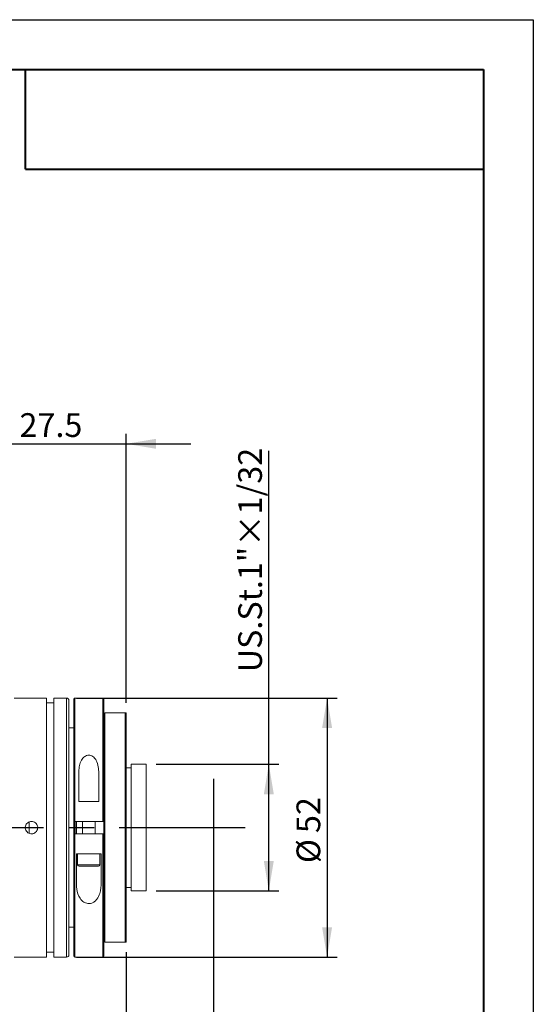
# Model space of a CAD drawing. Units: millimetres. Extents: x 0 to 446, y 0 to 297.
# Drawn here: x 368 to 420, y 198 to 297 of the extents above; entities that cross this region are included whole.
import ezdxf

# ---------------------------------------------------------------- set-up
doc = ezdxf.new("R2010")
doc.units = ezdxf.units.MM
doc.linetypes.add('CENTERX2', pattern=[20.32, 12.7, -2.54, 2.54, -2.54])
doc.layers.add('FORMAT', color=7, linetype='Continuous')
doc.styles.add('SLDTEXTSTYLE0', font='TXT', dxfattribs={"width": 0.7})
doc.dimstyles.new('SLDDIMSTYLE0', dxfattribs={"dimtxt": 2.728516, "dimasz": 3, "dimexe": 0, "dimexo": 0.0625, "dimgap": 0.682129, "dimtad": 1, "dimdec": 1, "dimlfac": 2, "dimrnd": 1e-09, "dimzin": 12, "dimdsep": 46, "dimtxsty": 'SLDTEXTSTYLE0', "dimsah": 1, "dimcen": 0.09, "dimadec": 0, "dimazin": 3, "dimtfac": 1, "dimtofl": 0, "dimtmove": 0, "dimatfit": 3, "dimfxl": 0, "dimfrac": 2, "dimtolj": 1, "dimtzin": 12, "dimarcsym": 0})
doc.dimstyles.new('SLDDIMSTYLE1', dxfattribs={"dimtxt": 2.728516, "dimasz": 3, "dimexe": 0, "dimexo": 0.0625, "dimgap": 0.682129, "dimtad": 1, "dimdec": 3, "dimlfac": 2, "dimrnd": 1e-09, "dimzin": 12, "dimdsep": 46, "dimtxsty": 'SLDTEXTSTYLE0', "dimsah": 1, "dimcen": 0.09, "dimadec": 0, "dimazin": 3, "dimtfac": 1, "dimtmove": 0, "dimatfit": 0, "dimfxl": 0, "dimfrac": 2, "dimtolj": 1, "dimtzin": 12, "dimarcsym": 0})
doc.dimstyles.new('SLDDIMSTYLE2', dxfattribs={"dimtxt": 2.728516, "dimasz": 3, "dimexe": 0, "dimexo": 0.0625, "dimgap": 0.682129, "dimtad": 1, "dimdec": 1, "dimlfac": 2, "dimrnd": 1e-09, "dimzin": 12, "dimdsep": 46, "dimtxsty": 'SLDTEXTSTYLE0', "dimsah": 1, "dimcen": 0.09, "dimadec": 0, "dimazin": 3, "dimtfac": 1, "dimtmove": 0, "dimatfit": 0, "dimfxl": 0, "dimfrac": 2, "dimtolj": 1, "dimtzin": 12, "dimarcsym": 0})
doc.dimstyles.new('SLDDIMSTYLE3', dxfattribs={"dimtxt": 2.728516, "dimasz": 3, "dimexe": 0, "dimexo": 0.0625, "dimgap": 0.682129, "dimtad": 1, "dimdec": 6, "dimlfac": 2, "dimrnd": 1e-09, "dimzin": 12, "dimdsep": 46, "dimtxsty": 'SLDTEXTSTYLE0', "dimsah": 1, "dimcen": 0.09, "dimadec": 0, "dimazin": 3, "dimtfac": 1, "dimtofl": 0, "dimtmove": 0, "dimatfit": 3, "dimfxl": 0, "dimfrac": 2, "dimtolj": 1, "dimtzin": 12, "dimarcsym": 0})

# ---------------------------------------------------------------- blocks, each defined once
blk = doc.blocks.new('_D_2')
at = {"layer": 'FORMAT'}
for p, q in [((387.879, 219.843), (387.879, 172.453)), ((379.116, 203.453), (379.116, 172.453)), ((379.116, 173.453), (372.616, 173.453)), ((387.879, 173.453), (379.116, 173.453)), ((387.879, 173.453), (401.878, 173.453))]:
    blk.add_line(p, q, dxfattribs=at)
for points in [[(379.116, 173.453), (376.116, 173.953), (376.116, 172.953)], [(387.879, 173.453), (390.879, 172.953), (390.879, 173.953)]]:
    blk.add_solid(points, dxfattribs=at)
at = {"layer": 'FORMAT', "insert": (392.353, 176.522), "char_height": 2.3813, "attachment_point": 1, "style": 'SLDTEXTSTYLE0'}
blk.add_mtext('17.526', dxfattribs=at)
blk = doc.blocks.new('_D_3')
at = {"layer": 'FORMAT'}
for p, q in [((387.879, 212.067), (387.879, 164.747)), ((137.002, 202.453), (137.002, 164.747)), ((137.002, 165.747), (387.879, 165.747))]:
    blk.add_line(p, q, dxfattribs=at)
for points in [[(137.002, 165.747), (140.002, 165.247), (140.002, 166.247)], [(387.879, 165.747), (384.879, 166.247), (384.879, 165.247)]]:
    blk.add_solid(points, dxfattribs=at)
at = {"layer": 'FORMAT', "attachment_point": 1, "style": 'SLDTEXTSTYLE0'}
for s, insert, char_height in [('(O/I=', (254.143, 168.817), 2.3813), (')', (270.018, 168.817), 2.381), ('648.9', (262.08, 168.817), 2.3813)]:
    blk.add_mtext(s, dxfattribs=dict(at, insert=insert, char_height=char_height))
blk = doc.blocks.new('_D_8')
at = {"layer": 'FORMAT'}
for p, q in [((379.116, 203.453), (379.116, 172.451)), ((188.434, 182.453), (188.434, 172.451)), ((379.116, 173.451), (188.434, 173.451))]:
    blk.add_line(p, q, dxfattribs=at)
for points in [[(188.434, 173.451), (191.434, 172.951), (191.434, 173.951)], [(379.116, 173.451), (376.116, 173.951), (376.116, 172.951)]]:
    blk.add_solid(points, dxfattribs=at)
at = {"layer": 'FORMAT', "insert": (294.683, 176.52), "char_height": 2.3813, "attachment_point": 1, "style": 'SLDTEXTSTYLE0'}
blk.add_mtext('381.4', dxfattribs=at)
blk = doc.blocks.new('_D_17')
at = {"layer": 'FORMAT'}
for p, q in [((365.366, 229.953), (365.366, 255.456)), ((379.116, 228.453), (379.116, 255.456)), ((365.366, 254.456), (358.866, 254.456)), ((365.366, 254.456), (379.116, 254.456)), ((379.116, 254.456), (385.616, 254.456))]:
    blk.add_line(p, q, dxfattribs=at)
for points in [[(365.366, 254.456), (362.366, 254.956), (362.366, 253.956)], [(379.116, 254.456), (382.116, 253.956), (382.116, 254.956)]]:
    blk.add_solid(points, dxfattribs=at)
at = {"layer": 'FORMAT', "insert": (368.408, 257.525), "char_height": 2.3813, "attachment_point": 1, "style": 'SLDTEXTSTYLE0'}
blk.add_mtext('27.5', dxfattribs=at)
blk = doc.blocks.new('_D_18')
at = {"layer": 'FORMAT'}
for p, q in [((374.116, 228.953), (400.293, 228.953)), ((399.293, 228.953), (399.293, 202.953)), ((374.116, 202.953), (400.293, 202.953))]:
    blk.add_line(p, q, dxfattribs=at)
for points in [[(399.293, 228.953), (398.793, 225.953), (399.793, 225.953)], [(399.293, 202.953), (399.793, 205.953), (398.793, 205.953)]]:
    blk.add_solid(points, dxfattribs=at)
at = {"layer": 'FORMAT', "char_height": 2.3813, "attachment_point": 1, "rotation": 90, "style": 'SLDTEXTSTYLE0'}
for s, insert in [('52', (396.223, 215.406)), ('%%c', (396.223, 212.39))]:
    blk.add_mtext(s, dxfattribs=dict(at, insert=insert))
blk = doc.blocks.new('_D_19')
at = {"layer": 'FORMAT'}
for p, q in [((393.441, 222.303), (393.441, 253.758)), ((382.116, 222.303), (394.441, 222.303)), ((393.441, 209.603), (393.441, 222.303)), ((382.116, 209.603), (394.441, 209.603))]:
    blk.add_line(p, q, dxfattribs=at)
for points in [[(393.441, 222.303), (392.941, 219.303), (393.941, 219.303)], [(393.441, 209.603), (393.941, 212.603), (392.941, 212.603)]]:
    blk.add_solid(points, dxfattribs=at)
at = {"layer": 'FORMAT', "insert": (390.371, 231.533), "char_height": 2.38125, "attachment_point": 1, "rotation": 90, "style": 'SLDTEXTSTYLE0'}
blk.add_mtext('US.St.1"×1/32', dxfattribs=at)

msp = doc.modelspace()

# ---------------------------------------------------------------- linework, layer by layer
at = {"color": 7, "linetype": 'Continuous', "lineweight": 15}
for p, q in [((371.11595009, 228.95276414), (367.86595009, 228.95276414)), ((371.11595009, 215.95276414), (371.11595009, 228.95276414)), ((371.86595009, 228.45276414), (371.11595009, 228.45276414)), ((373.11595009, 228.95276414), (371.86595009, 228.95276414)), ((371.86595009, 215.95276414), (371.86595009, 228.95276414)), ((373.36595009, 228.70276414), (373.36595009, 215.95276414)), ((373.86595009, 216.57776414), (373.86595009, 228.85276414)), ((376.76595009, 228.95276414), (373.96595009, 228.95276414)), ((376.86595009, 228.85276414), (376.86595009, 216.57776414)), ((379.01595009, 227.45276414), (376.96595009, 227.45276414)), ((376.96595009, 227.45276414), (376.96595009, 204.45276414)), ((379.01595009, 204.45276414), (379.01595009, 227.45276414)), ((379.11595009, 227.45276414), (379.11595009, 204.45276414)), ((373.86595009, 225.95276414), (373.36595009, 225.95276414)), ((381.11595009, 222.30276414), (379.61595009, 222.30276414)), ((379.61595009, 222.30276414), (379.61595009, 209.60276414)), ((381.11595009, 222.30276414), (381.11595009, 209.60276414)), ((374.36595009, 218.57776414), (374.36595009, 221.44409537)), ((376.36595009, 221.44409537), (376.36595009, 218.57776414)), ((379.61595009, 221.95276414), (379.11595009, 221.95276414)), ((374.36595009, 218.57776414), (376.36595009, 218.57776414)), ((369.36595009, 215.38392564), (369.36595009, 216.52259208)), ((373.86595009, 215.32776414), (373.86595009, 216.57776414)), ((376.76595009, 216.57776414), (373.96595009, 216.57776414)), ((374.11595009, 216.57776414), (374.11595009, 215.32776414)), ((374.74095009, 216.57776414), (374.74095009, 215.32776414)), ((375.99095009, 215.32776414), (375.99095009, 216.57776414)), ((376.86595009, 215.32776414), (376.86595009, 216.57776414)), ((371.11595009, 202.95276414), (371.11595009, 215.95276414)), ((371.86595009, 202.95276414), (371.86595009, 215.95276414)), ((373.36595009, 215.95276414), (373.36595009, 203.20276414)), ((373.86595009, 203.05276414), (373.86595009, 215.32776414)), ((373.96595009, 215.32776414), (376.76595009, 215.32776414)), ((376.86595009, 215.32776414), (376.86595009, 203.05276414)), ((374.76170762, 213.32776414), (374.11595009, 213.32776414)), ((374.11595009, 210.4614329), (374.11595009, 213.32776414)), ((374.24095009, 213.32776414), (374.24095009, 212.23401414)), ((374.76170762, 213.32776414), (375.97019257, 213.32776414)), ((376.61595009, 213.32776414), (375.97019257, 213.32776414)), ((376.49095009, 212.23401414), (376.49095009, 213.32776414)), ((376.61595009, 213.32776414), (376.61595009, 210.4614329)), ((376.33470009, 212.07776414), (374.39720009, 212.07776414)), ((379.11595009, 209.95276414), (379.61595009, 209.95276414)), ((379.61595009, 209.60276414), (381.11595009, 209.60276414)), ((373.36595009, 205.95276414), (373.86595009, 205.95276414)), ((376.96595009, 204.45276414), (379.01595009, 204.45276414)), ((367.86595009, 202.95276414), (371.11595009, 202.95276414)), ((371.11595009, 203.45276414), (371.86595009, 203.45276414)), ((371.86595009, 202.95276414), (373.11595009, 202.95276414)), ((373.96595009, 202.95276414), (376.76595009, 202.95276414))]:
    msp.add_line(p, q, dxfattribs=at)
at = {"color": 8, "linetype": 'Continuous', "lineweight": 15}
for p, q in [((373.11595009, 215.95276414), (373.11595009, 228.95276414)), ((373.96595009, 228.95276414), (373.96595009, 216.57776414)), ((376.76595009, 216.57776414), (376.76595009, 228.95276414)), ((373.91595009, 216.57761067), (373.91595009, 215.32405247)), ((374.06595009, 215.32776414), (374.06595009, 216.57776414)), ((373.11595009, 202.95276414), (373.11595009, 215.95276414)), ((373.96595009, 215.32776414), (373.96595009, 202.95276414)), ((376.76595009, 202.95276414), (376.76595009, 215.32776414)), ((374.24095009, 212.23401414), (376.49095009, 212.23401414))]:
    msp.add_line(p, q, dxfattribs=at)
at = {"color": 7, "linetype": 'Continuous', "lineweight": 15}
for centre, radius, start, end in [((373.11595009, 228.70276414), 0.25, 0, 90), ((373.96595009, 228.85276414), 0.1, 90, 180), ((376.76595009, 228.85276414), 0.1, 0, 90), ((374.39720009, 212.23401414), 0.15625, 180, 270), ((376.33470009, 212.23401414), 0.15625, 270, 0), ((373.11595009, 203.20276414), 0.25, 270, 0), ((373.96595009, 203.05276414), 0.1, 180, 270), ((376.76595009, 203.05276414), 0.1, 270, 0)]:
    msp.add_arc(centre, radius, start, end, dxfattribs=at)
for points, knots in [([(379.01595009, 227.45276414), (379.01693635, 227.45276414), (379.02207293, 227.45276414), (379.03247183, 227.45276414), (379.04846379, 227.45276414), (379.07688249, 227.45276414), (379.10898565, 227.45276414), (379.11313827, 227.45276414), (379.11595009, 227.45276414)], [0, 0, 0, 0, 0.0074227229, 0.0386589253, 0.0802972836, 0.1613042645, 0.4321012556, 1, 1, 1, 1]), ([(374.36595009, 221.44409537), (374.37261159, 221.64238146), (374.38589985, 222.03792017), (374.53448473, 222.57717917), (374.7721098, 222.95376039), (375.04086119, 223.14463128), (375.25602238, 223.21766189), (375.47477082, 223.21527071), (375.6897319, 223.14583986), (375.92337929, 222.98202414), (376.18504766, 222.61601954), (376.34173126, 222.07914434), (376.35833119, 221.64387286), (376.36595009, 221.44409537)], [0, 0, 0, 0, 0.1338957257, 0.2670935899, 0.3851143053, 0.4320831443, 0.4794078648, 0.5233213847, 0.5617371182, 0.6177463478, 0.7056485896, 0.8649008985, 1, 1, 1, 1]), ([(370.24095009, 215.95276414), (370.23404803, 215.88252927), (370.22024409, 215.74206149), (370.11264491, 215.55508332), (369.95412553, 215.41283496), (369.75606755, 215.3314083), (369.54262173, 215.32004767), (369.33745138, 215.3799314), (369.16365111, 215.50427913), (369.04070382, 215.67921824), (368.98259317, 215.88504675), (368.99588007, 216.09841803), (369.07895123, 216.29530184), (369.22248973, 216.45367475), (369.41044595, 216.55567868), (369.62159526, 216.58969816), (369.83191888, 216.55196259), (370.01816892, 216.44678337), (370.15815767, 216.28601472), (370.23087762, 216.11155757), (370.23813661, 215.9971189), (370.24095009, 215.95276414)], [0, 0, 0, 0, 0.0536464835, 0.107291469, 0.1609753442, 0.214684726, 0.2683517828, 0.3219747385, 0.3756206482, 0.429320716, 0.4830216739, 0.5366689121, 0.5902916711, 0.643957242, 0.6976662828, 0.751351567, 0.8049828438, 0.8586142036, 0.912299547, 0.9660085785, 1, 1, 1, 1]), ([(373.96595009, 216.57776414), (373.95471739, 216.57776414), (373.93225218, 216.57776414), (373.90230712, 216.57776414), (373.87969101, 216.57776414), (373.86766992, 216.57776414), (373.86643981, 216.57776414), (373.86595009, 216.57776414)], [0, 0, 0, 0, 0.2143824074, 0.4287609639, 0.6432509379, 0.8579770706, 1, 1, 1, 1]), ([(376.86595009, 216.57776414), (376.86484283, 216.57776414), (376.86262828, 216.57776414), (376.84535633, 216.57776414), (376.81994152, 216.57776414), (376.79183022, 216.57776414), (376.7732845, 216.57776414), (376.76595009, 216.57776414)], [0, 0, 0, 0, 0.21500760737, 0.43001923949, 0.64491497625, 0.85957204502, 1, 1, 1, 1]), ([(373.86595009, 215.32776414), (373.86705736, 215.32776414), (373.8692719, 215.32776414), (373.88654386, 215.32776414), (373.91195867, 215.32776414), (373.94006997, 215.32776414), (373.95861569, 215.32776414), (373.96595009, 215.32776414)], [0, 0, 0, 0, 0.21500760737, 0.43001923949, 0.64491497625, 0.85957204502, 1, 1, 1, 1]), ([(376.76595009, 215.32776414), (376.7771828, 215.32776414), (376.79964801, 215.32776414), (376.82959307, 215.32776414), (376.85220918, 215.32776414), (376.86423027, 215.32776414), (376.86546038, 215.32776414), (376.86595009, 215.32776414)], [0, 0, 0, 0, 0.2143824074, 0.4287609639, 0.6432509379, 0.8579770706, 1, 1, 1, 1]), ([(376.61595009, 210.4614329), (376.59656916, 210.08375374), (376.56548528, 209.47801721), (376.26669813, 208.83785378), (375.95799901, 208.52419278), (375.68996206, 208.37792634), (375.41515007, 208.32235795), (375.15638313, 208.34626699), (374.88542149, 208.4506345), (374.5852557, 208.68701453), (374.26583632, 209.20162029), (374.13164099, 209.83215186), (374.11978266, 210.30772853), (374.11595009, 210.4614329)], [0, 0, 0, 0, 0.20865090684, 0.33464243319, 0.39656356338, 0.44934515358, 0.49194261175, 0.5346301488, 0.57601578195, 0.63889155557, 0.73765438418, 0.91521100228, 1, 1, 1, 1]), ([(379.11595009, 204.45276414), (379.11397931, 204.45276414), (379.11135498, 204.45276414), (379.0915077, 204.45276414), (379.07652592, 204.45276414), (379.06128438, 204.45276414), (379.04413899, 204.45276414), (379.03140123, 204.45276414), (379.02111667, 204.45276414), (379.01693628, 204.45276414), (379.01595009, 204.45276414)], [0, 0, 0, 0, 0.4840560986, 0.6445754913, 0.7570286483, 0.8741586802, 0.9211166357, 0.9685705864, 0.9925855373, 1, 1, 1, 1])]:
    msp.add_open_spline(points, degree=3, knots=knots, dxfattribs=at)
at = {"layer": 'FORMAT'}
for p, q in [((0, 297), (420, 297)), ((420, 297), (420, 0)), ((387.87895009, 220.84265893), (387.87895009, 213.06675286))]:
    msp.add_line(p, q, dxfattribs=at)
at = {"layer": 'FORMAT', "color": 7, "lineweight": 40}
for p, q in [((25, 292), (415, 292)), ((415, 292), (415, 5)), ((369, 282), (415, 282))]:
    msp.add_line(p, q, dxfattribs=at)
at = {"layer": 'FORMAT', "lineweight": 40}
msp.add_line((369, 282), (369, 292), dxfattribs=at)
at = {"layer": 'FORMAT', "linetype": 'CENTERX2'}
msp.add_line((134.59127438, 215.95276414), (391.07944242, 215.95276414), dxfattribs=at)

# ---------------------------------------------------------------- dimensions: what is measured, and where the dimension line sits
at = {"layer": 'FORMAT'}
for base, p1, p2, dimstyle, picture, middle in [((379.11595009, 254.45566462), (365.36595009, 228.95276414), (379.11595009, 227.45276414), 'SLDDIMSTYLE2', '_D_17', (371.58283512, 254.45566462)), ((379.11595009, 173.45276414), (387.87895009, 220.84265893), (379.11595009, 204.45276414), 'SLDDIMSTYLE1', '_D_2', (397.11595009, 173.45276414)), ((188.43395009, 173.45050618), (379.11595009, 204.45276414), (188.43395009, 183.45276414), 'SLDDIMSTYLE0', '_D_8', (298.65151462, 173.45050618))]:
    dim = msp.add_linear_dim(base=base, p1=p1, p2=p2, dimstyle=dimstyle, dxfattribs=at)
    dim.commit()
    dim.dimension.update_dxf_attribs({"geometry": picture, "text_midpoint": middle, "dimtype": 160})
dim = msp.add_linear_dim(base=(393.44089676, 222.30276414), p1=(381.11595009, 209.60276414), p2=(381.11595009, 222.30276414), angle=90, dimstyle='SLDDIMSTYLE3', dxfattribs=at)
dim.commit()
dim.dimension.update_dxf_attribs({"geometry": '_D_19', "text_midpoint": (393.44089676, 242.64501737), "dimtype": 160})
dim = msp.add_linear_dim(base=(399.29273817, 202.95276414), p1=(373.11595009, 228.95276414), p2=(373.11595009, 202.95276414), angle=90, text='%%c<>', dimstyle='SLDDIMSTYLE0', dxfattribs=at)
dim.commit()
dim.dimension.update_dxf_attribs({"geometry": '_D_18', "text_midpoint": (399.29273817, 215.48567867), "dimtype": 160})
dim = msp.add_linear_dim(base=(387.87895009, 165.7471561), p1=(137.00154309, 203.45276414), p2=(387.87895009, 213.06675286), text='(O/I=<>)', dimstyle='SLDDIMSTYLE0', dxfattribs=at)
dim.commit()
dim.dimension.update_dxf_attribs({"geometry": '_D_3', "text_midpoint": (262.87395256, 165.7471561), "dimtype": 160})

doc.saveas('drawing.dxf')
